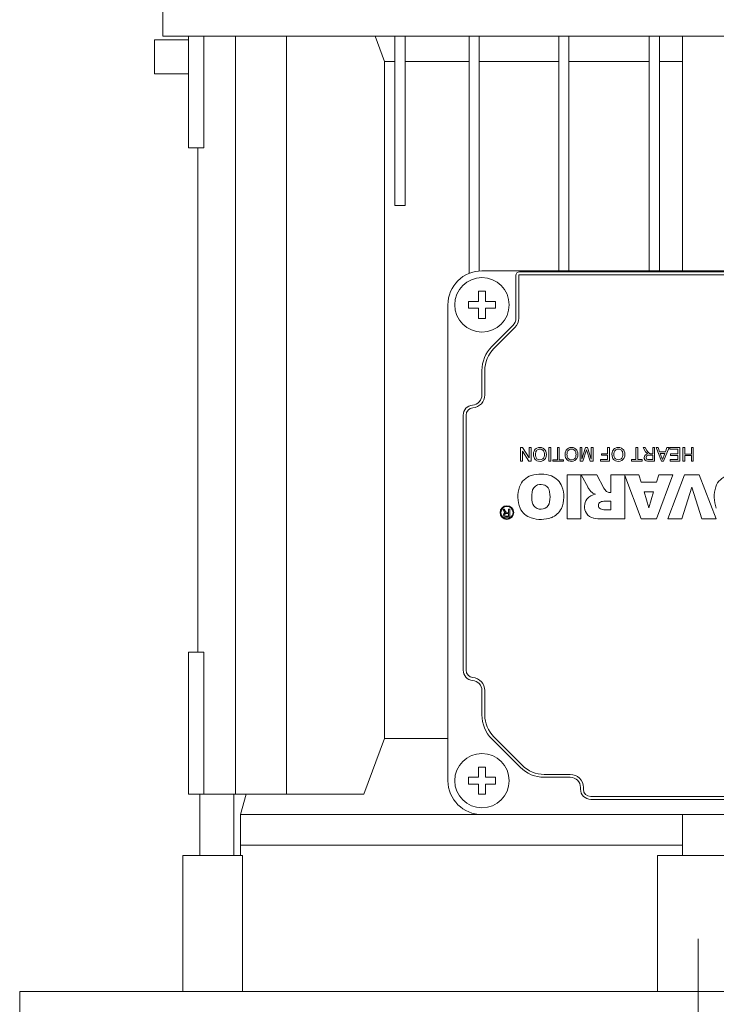
# Model space of a CAD drawing. Extents: x -2316 to 712, y -526 to 1659.
# Drawn here: x -1122 to -1019, y 692 to 837 of the extents above; entities that cross this region are included whole.
import ezdxf

# ---------------------------------------------------------------- set-up
doc = ezdxf.new("R2010")
doc.units = 0
doc.header["$MEASUREMENT"] = 0
doc.linetypes.add('CENTER', pattern=[50.8, 31.75, -6.35, 6.35, -6.35])
doc.layers.add('AM_0', color=7, linetype='Continuous', lineweight=30)
doc.layers.add('CENTER', color=1, linetype='CENTER')

msp = doc.modelspace()

# ---------------------------------------------------------------- linework, layer by layer
at = {"color": 1, "linetype": 'CENTER', "lineweight": 13}
msp.add_line((-1021.92, 437.75), (-1021.92, 701.8), dxfattribs=at)
at = {"layer": 'AM_0', "lineweight": 13}
for p, q in [((-1100.69, 925.6), (-1100.69, 834.58)), ((-1100.69, 834.58), (-942.79, 834.58)), ((-1096.9, 834.58), (-1096.9, 818.18)), ((-1094.64, 818.18), (-1094.64, 834.58)), ((-1090, 834.58), (-1090, 723.08)), ((-1082.47, 834.58), (-1082.47, 723.08)), ((-1068.09, 830.88), (-1069.46, 834.58)), ((-1066.54, 809.68), (-1066.54, 834.58)), ((-1065.04, 809.68), (-1065.04, 834.58)), ((-1055.64, 834.58), (-1055.64, 799.71)), ((-1054.14, 834.58), (-1054.14, 800.06)), ((-1042.44, 834.58), (-1042.44, 800.08)), ((-1040.94, 834.58), (-1040.94, 800.08)), ((-1029.14, 834.58), (-1029.14, 800.08)), ((-1027.64, 834.58), (-1027.64, 800.08)), ((-1024.24, 834.58), (-1024.24, 800.08)), ((-1101.89, 834.08), (-1096.9, 834.08)), ((-1101.89, 829.08), (-1101.89, 834.08)), ((-1068.09, 731.27), (-1068.09, 830.88)), ((-1066.54, 830.88), (-1068.09, 830.88)), ((-1055.64, 830.88), (-1065.04, 830.88)), ((-1042.44, 830.88), (-1054.14, 830.88)), ((-1029.14, 830.88), (-1040.94, 830.88)), ((-1024.24, 830.88), (-1027.64, 830.88)), ((-1101.89, 829.08), (-1096.9, 829.08)), ((-1096.9, 818.18), (-1095.54, 818.18)), ((-1095.54, 818.18), (-1095.54, 743.98)), ((-1095.53, 818.18), (-1095.53, 743.98)), ((-1095.53, 818.18), (-1094.64, 818.18)), ((-1095.53, 815), (-1095.54, 815)), ((-1065.04, 809.68), (-1066.54, 809.68)), ((-1095.54, 802.16), (-1095.53, 802.16)), ((-989.74, 800.08), (-1053.74, 800.08)), ((-995.24, 799.92), (-1048.24, 799.92)), ((-1048.74, 799.42), (-1048.74, 793.1)), ((-1048.32, 799.42), (-1048.32, 793.1)), ((-995.24, 799.5), (-1048.24, 799.5)), ((-1054.24, 797.08), (-1053.24, 797.08)), ((-1054.24, 795.58), (-1054.24, 797.08)), ((-1053.24, 797.08), (-1053.24, 795.58)), ((-1055.74, 794.58), (-1055.74, 795.58)), ((-1055.74, 795.58), (-1054.24, 795.58)), ((-1053.24, 795.58), (-1051.74, 795.58)), ((-1051.74, 795.58), (-1051.74, 794.58)), ((-1058.74, 795.08), (-1058.74, 725.08)), ((-1054.24, 794.58), (-1055.74, 794.58)), ((-1054.24, 793.08), (-1054.24, 794.58)), ((-1051.74, 794.58), (-1053.24, 794.58)), ((-1053.24, 794.58), (-1053.24, 793.08)), ((-1053.24, 793.08), (-1054.24, 793.08)), ((-1049.18, 792.04), (-1052.28, 788.94)), ((-1048.88, 791.74), (-1051.98, 788.65)), ((-1053.74, 785.41), (-1053.74, 781.83)), ((-1053.32, 785.41), (-1053.32, 781.83)), ((-1056.49, 778.84), (-1056.49, 741.33)), ((-1056.07, 778.84), (-1056.07, 741.33)), ((-1048.06, 774.07), (-1048.06, 772.07)), ((-1047.76, 774.07), (-1048.06, 774.07)), ((-1047.77, 773.56), (-1046.82, 772.07)), ((-1047.77, 772.07), (-1047.77, 773.56)), ((-1046.8, 772.58), (-1047.76, 774.07)), ((-1046.8, 774.07), (-1046.8, 772.58)), ((-1046.52, 774.07), (-1046.8, 774.07)), ((-1046.52, 772.07), (-1046.52, 774.07)), ((-1043.9, 774.07), (-1043.9, 772.07)), ((-1043.62, 774.07), (-1043.9, 774.07)), ((-1043.62, 772.07), (-1043.62, 774.07)), ((-1042.65, 774.07), (-1042.65, 772.3)), ((-1042.36, 774.07), (-1042.65, 774.07)), ((-1042.36, 772.3), (-1042.36, 774.07)), ((-1039.31, 774.07), (-1039.31, 772.07)), ((-1039.03, 774.07), (-1039.31, 774.07)), ((-1039.03, 772.38), (-1039.03, 774.07)), ((-1038.5, 774.07), (-1039.03, 772.38)), ((-1038.89, 772.07), (-1038.35, 773.76)), ((-1038.2, 774.07), (-1038.5, 774.07)), ((-1038.35, 773.76), (-1037.81, 772.07)), ((-1037.67, 772.38), (-1038.2, 774.07)), ((-1037.67, 774.07), (-1037.67, 772.38)), ((-1037.39, 774.07), (-1037.67, 774.07)), ((-1037.39, 772.07), (-1037.39, 774.07)), ((-1035.26, 774.08), (-1035.26, 773.18)), ((-1034.98, 774.08), (-1035.26, 774.08)), ((-1034.98, 772.08), (-1034.98, 774.08)), ((-1031.11, 774.08), (-1031.11, 772.31)), ((-1030.83, 774.08), (-1031.11, 774.08)), ((-1030.83, 772.31), (-1030.83, 774.08)), ((-1030.04, 774.08), (-1029.71, 773.53)), ((-1029.72, 774.08), (-1030.04, 774.08)), ((-1029.47, 773.66), (-1029.72, 774.08)), ((-1029.29, 773.38), (-1029.47, 773.66)), ((-1028.62, 774.08), (-1028.62, 773.18)), ((-1028.34, 774.08), (-1028.62, 774.08)), ((-1028.34, 772.08), (-1028.34, 774.08)), ((-1028.13, 774.08), (-1027.33, 772.08)), ((-1027.83, 774.08), (-1028.13, 774.08)), ((-1027.6, 773.46), (-1027.83, 774.08)), ((-1027.01, 772.08), (-1026.22, 774.08)), ((-1026.52, 774.08), (-1026.75, 773.46)), ((-1026.22, 774.08), (-1026.52, 774.08)), ((-1026.11, 774.08), (-1026.11, 773.85)), ((-1024.65, 774.08), (-1026.11, 774.08)), ((-1026.11, 773.85), (-1024.93, 773.85)), ((-1024.93, 773.85), (-1024.93, 773.16)), ((-1024.65, 772.08), (-1024.65, 774.08)), ((-1024.19, 774.08), (-1024.18, 772.08)), ((-1023.9, 774.08), (-1024.19, 774.08)), ((-1023.9, 773.13), (-1023.9, 774.08)), ((-1022.93, 774.08), (-1022.93, 773.13)), ((-1022.65, 774.08), (-1022.93, 774.08)), ((-1022.65, 772.08), (-1022.65, 774.08)), ((-1048.06, 772.07), (-1047.77, 772.07)), ((-1046.82, 772.07), (-1046.52, 772.07)), ((-1043.9, 772.07), (-1043.62, 772.07)), ((-1043.29, 772.3), (-1043.29, 772.07)), ((-1042.65, 772.3), (-1043.29, 772.3)), ((-1043.29, 772.07), (-1041.72, 772.07)), ((-1041.72, 772.3), (-1042.36, 772.3)), ((-1041.72, 772.07), (-1041.72, 772.3)), ((-1039.31, 772.07), (-1038.89, 772.07)), ((-1037.81, 772.07), (-1037.39, 772.07)), ((-1036.31, 772.31), (-1036.31, 772.07)), ((-1035.26, 772.31), (-1036.31, 772.31)), ((-1036.31, 772.07), (-1034.98, 772.08)), ((-1036.16, 773.18), (-1036.16, 772.95)), ((-1035.26, 773.18), (-1036.16, 773.18)), ((-1036.16, 772.95), (-1035.26, 772.95)), ((-1035.26, 772.95), (-1035.26, 772.31)), ((-1031.75, 772.31), (-1031.75, 772.08)), ((-1031.11, 772.31), (-1031.75, 772.31)), ((-1031.75, 772.08), (-1030.18, 772.08)), ((-1030.18, 772.31), (-1030.83, 772.31)), ((-1030.18, 772.08), (-1030.18, 772.31)), ((-1029.22, 772.31), (-1028.62, 772.31)), ((-1029.21, 772.08), (-1028.34, 772.08)), ((-1028.62, 772.95), (-1029.16, 772.95)), ((-1028.91, 773.18), (-1028.98, 773.18)), ((-1028.62, 773.18), (-1028.91, 773.18)), ((-1028.62, 772.31), (-1028.62, 772.95)), ((-1026.75, 773.46), (-1027.6, 773.46)), ((-1027.51, 773.23), (-1027.17, 772.31)), ((-1026.83, 773.23), (-1027.51, 773.23)), ((-1027.33, 772.08), (-1027.01, 772.08)), ((-1027.17, 772.31), (-1026.83, 773.23)), ((-1026.06, 772.31), (-1026.06, 772.08)), ((-1024.93, 772.31), (-1026.06, 772.31)), ((-1026.06, 772.08), (-1024.65, 772.08)), ((-1025.98, 773.16), (-1025.98, 772.93)), ((-1024.93, 773.16), (-1025.98, 773.16)), ((-1025.98, 772.93), (-1024.93, 772.93)), ((-1024.93, 772.93), (-1024.93, 772.31)), ((-1024.18, 772.08), (-1023.9, 772.08)), ((-1022.93, 773.13), (-1023.9, 773.13)), ((-1023.9, 772.9), (-1022.93, 772.9)), ((-1023.9, 772.08), (-1023.9, 772.9)), ((-1022.93, 772.9), (-1022.93, 772.08)), ((-1022.93, 772.08), (-1022.65, 772.08)), ((-1041.22, 770.08), (-1041.22, 763.58)), ((-1039.2, 770.08), (-1041.22, 770.08)), ((-1039.2, 763.58), (-1039.2, 770.08)), ((-1036.86, 770.08), (-1039.15, 770.08)), ((-1039.15, 770.08), (-1038.14, 768.23)), ((-1035.79, 768.11), (-1036.86, 770.08)), ((-1030.65, 770.08), (-1034.76, 770.08)), ((-1034.76, 770.08), (-1034.76, 767.46)), ((-1032.73, 763.58), (-1032.73, 769.99)), ((-1032.73, 769.99), (-1030.34, 763.58)), ((-1030.33, 768.98), (-1030.65, 770.08)), ((-1028.06, 763.58), (-1025.68, 770.08)), ((-1027.73, 770.08), (-1028.06, 768.98)), ((-1025.68, 770.08), (-1027.73, 770.08)), ((-1023.96, 770.08), (-1026.38, 763.58)), ((-1021.77, 770.08), (-1023.96, 770.08)), ((-1019.29, 763.58), (-1021.77, 770.08)), ((-1028.06, 768.98), (-1030.33, 768.98)), ((-1024.34, 763.58), (-1022.88, 768.26)), ((-1022.88, 768.26), (-1021.4, 763.58)), ((-1034.76, 767.46), (-1034.94, 767.46)), ((-1029.9, 767.55), (-1029.18, 765.24)), ((-1028.49, 767.55), (-1029.9, 767.55)), ((-1029.18, 765.24), (-1028.49, 767.55)), ((-1050.49, 765.04), (-1050.69, 765.04)), ((-1050.69, 765.04), (-1050.49, 764.71)), ((-1050.34, 764.78), (-1050.49, 765.04)), ((-1049.66, 765.04), (-1049.83, 765.04)), ((-1049.83, 765.04), (-1049.83, 764.5)), ((-1049.66, 763.84), (-1049.66, 765.04)), ((-1034.76, 766.2), (-1035.65, 766.2)), ((-1035.65, 764.93), (-1034.76, 764.93)), ((-1034.76, 764.93), (-1034.76, 766.2)), ((-1050.19, 763.98), (-1049.83, 763.98)), ((-1050.19, 763.84), (-1049.66, 763.84)), ((-1049.83, 764.36), (-1050.16, 764.36)), ((-1050.01, 764.5), (-1050.05, 764.5)), ((-1049.83, 764.5), (-1050.01, 764.5)), ((-1049.83, 763.98), (-1049.83, 764.36)), ((-1041.22, 763.58), (-1039.2, 763.58)), ((-1036.11, 763.58), (-1032.73, 763.58)), ((-1030.34, 763.58), (-1028.06, 763.58)), ((-1026.38, 763.58), (-1024.34, 763.58)), ((-1021.4, 763.58), (-1019.29, 763.58)), ((-1095.53, 760), (-1095.54, 760)), ((-1095.54, 747.16), (-1095.53, 747.16)), ((-1095.54, 743.98), (-1096.9, 743.98)), ((-1096.9, 743.98), (-1096.9, 723.08)), ((-1095.53, 743.98), (-1094.64, 743.98)), ((-1094.64, 723.08), (-1094.64, 743.98)), ((-1053.74, 738.34), (-1053.74, 734.75)), ((-1053.32, 738.34), (-1053.32, 734.75)), ((-1051.98, 731.52), (-1047.81, 727.34)), ((-1071.1, 723.08), (-1068.09, 731.27)), ((-1058.74, 731.27), (-1068.09, 731.27)), ((-1052.28, 731.22), (-1048.1, 727.05)), ((-1054.24, 727.08), (-1053.24, 727.08)), ((-1054.24, 725.58), (-1054.24, 727.08)), ((-1053.24, 727.08), (-1053.24, 725.58)), ((-1044.57, 726), (-1040.74, 726)), ((-1055.74, 724.58), (-1055.74, 725.58)), ((-1055.74, 725.58), (-1054.24, 725.58)), ((-1054.24, 724.58), (-1055.74, 724.58)), ((-1054.24, 723.08), (-1054.24, 724.58)), ((-1053.24, 725.58), (-1051.74, 725.58)), ((-1051.74, 724.58), (-1053.24, 724.58)), ((-1053.24, 724.58), (-1053.24, 723.08)), ((-1051.74, 725.58), (-1051.74, 724.58)), ((-1044.57, 725.58), (-1040.74, 725.58)), ((-1071.1, 723.08), (-1096.9, 723.08)), ((-1095.24, 723.08), (-1095.24, 714.08)), ((-1090.24, 714.08), (-1090.24, 723.08)), ((-1088.44, 723.08), (-1089.24, 720.08)), ((-1053.24, 723.08), (-1054.24, 723.08)), ((-1039.24, 724.08), (-1039.24, 723.83)), ((-1038.82, 724.08), (-1038.82, 723.83)), ((-1037.74, 722.75), (-1005.74, 722.75)), ((-1037.74, 722.33), (-1005.74, 722.33)), ((-1053.74, 720.08), (-1089.24, 720.08)), ((-1089.24, 720.08), (-1089.24, 715.58)), ((-1053.74, 720.08), (-989.74, 720.08)), ((-1024.24, 720.08), (-1024.24, 714.08)), ((-1024.24, 715.58), (-1089.24, 715.58)), ((-1024.24, 715.58), (-1089.24, 715.58)), ((-1089.24, 715.58), (-1089.24, 714.08)), ((-1088.96, 714.08), (-1097.74, 714.08)), ((-1097.74, 714.08), (-1097.74, 694.08)), ((-1088.96, 714.08), (-1088.96, 694.08)), ((-1015.55, 714.08), (-1027.93, 714.08)), ((-1027.93, 694.08), (-1027.93, 714.08)), ((-921.74, 694.08), (-1121.74, 694.08)), ((-1121.74, 694.08), (-1121.74, 682.08))]:
    msp.add_line(p, q, dxfattribs=at)
for centre, radius in [((-1053.74, 795.08), 4), ((-1050.06, 764.51), 1.01), ((-1050.06, 764.51), 0.9), ((-1053.74, 725.08), 4)]:
    msp.add_circle(centre, radius, dxfattribs=at)
for centre, radius, start, end in [((-1053.74, 795.08), 5, 90, 180), ((-1048.24, 799.42), 0.5, 90, 180), ((-1048.24, 799.42), 0.0811, 90, 180), ((-1050.24, 793.1), 1.5, 315, 0), ((-1050.24, 793.1), 1.92, 315, 0), ((-1048.74, 785.41), 5, 135, 180), ((-1048.74, 785.41), 4.58, 135, 180), ((-1055.24, 781.83), 1.5, 274.7802, 0), ((-1055.24, 781.83), 1.92, 274.7802, 0), ((-1054.99, 778.84), 1.5, 94.7802, 180), ((-1054.99, 778.84), 1.08, 94.7802, 180), ((-1044.87, 773.08), 1.29, 157.6223, 201.3031), ((-1045.29, 773.25), 0.836, 116.1113, 157.4725), ((-1045.2, 773.22), 0.66, 123.6563, 165.4134), ((-1045.21, 773.09), 1.01, 63.5687, 116.308), ((-1045.21, 773.19), 0.677, 58.9578, 121.6149), ((-1045.22, 773.21), 0.666, 15.1936, 57.0353), ((-1045.17, 773.21), 0.885, 23.1948, 62.3924), ((-1045.54, 773.07), 1.28, 337.9812, 22.4634), ((-1040.23, 773.07), 1.29, 157.6223, 201.3031), ((-1040.65, 773.24), 0.836, 116.1113, 157.4725), ((-1040.56, 773.22), 0.66, 123.6563, 165.4134), ((-1040.57, 773.09), 1.01, 63.5687, 116.308), ((-1040.57, 773.19), 0.677, 58.9578, 121.6149), ((-1040.58, 773.21), 0.666, 15.1936, 57.0353), ((-1040.53, 773.21), 0.885, 23.1948, 62.3924), ((-1040.9, 773.07), 1.28, 337.9812, 22.4634), ((-1033.33, 773.08), 1.29, 157.6223, 201.3031), ((-1033.75, 773.25), 0.836, 116.1113, 157.4725), ((-1033.66, 773.22), 0.66, 123.6563, 165.4134), ((-1033.67, 773.09), 1.01, 63.5687, 116.308), ((-1033.67, 773.19), 0.677, 58.9578, 121.6149), ((-1033.68, 773.21), 0.666, 15.1936, 57.0353), ((-1033.63, 773.21), 0.885, 23.1948, 62.3924), ((-1034, 773.07), 1.28, 337.9812, 22.4634), ((-1028.61, 774.15), 1.27, 209.7015, 221.874), ((-1045.26, 772.93), 0.868, 201.5852, 243.0442), ((-1044.65, 773.08), 1.22, 165.5698, 196.0528), ((-1045.21, 772.92), 0.646, 196.0008, 237.4306), ((-1045.21, 773.07), 1.02, 243.8891, 298.6052), ((-1045.21, 772.96), 0.676, 239.1107, 299.6108), ((-1045.15, 772.88), 0.583, 298.6165, 345.5494), ((-1045.17, 772.94), 0.89, 300.7069, 337.102), ((-1045.86, 773.08), 1.31, 344.782, 13.6305), ((-1040.62, 772.92), 0.868, 201.5852, 243.0442), ((-1040.01, 773.08), 1.22, 165.5698, 196.0528), ((-1040.57, 772.92), 0.646, 196.0008, 237.4306), ((-1040.57, 773.07), 1.02, 243.8891, 298.6052), ((-1040.57, 772.95), 0.676, 239.1107, 299.6108), ((-1040.51, 772.88), 0.583, 298.6165, 345.5494), ((-1040.53, 772.94), 0.89, 300.7069, 337.102), ((-1041.21, 773.08), 1.31, 344.782, 13.6305), ((-1033.73, 772.93), 0.868, 201.5852, 243.0442), ((-1033.11, 773.08), 1.22, 165.5698, 196.0528), ((-1033.67, 772.92), 0.646, 196.0008, 237.4306), ((-1033.67, 773.07), 1.02, 243.8891, 298.6052), ((-1033.67, 772.96), 0.676, 239.1107, 299.6108), ((-1033.62, 772.88), 0.583, 298.6165, 345.5494), ((-1033.64, 772.94), 0.89, 300.7069, 337.102), ((-1034.32, 773.08), 1.31, 344.782, 13.6305), ((-1029.29, 772.61), 0.583, 149.4262, 208.7379), ((-1029.31, 772.56), 0.598, 93.4182, 144.152), ((-1029.42, 772.53), 0.434, 207.3886, 248.1418), ((-1029.25, 772.62), 0.342, 142.4872, 212.9588), ((-1029.25, 773.22), 1.14, 252.8336, 271.9746), ((-1029.11, 773.7), 0.593, 221.2739, 246.4639), ((-1029.32, 772.59), 0.267, 214.5232, 243.2867), ((-1029.31, 772.66), 0.271, 109.2212, 141.0062), ((-1029.24, 772.81), 0.5, 245.8984, 272.212), ((-1029.18, 772.17), 0.78, 88.1046, 106.4537), ((-1028.62, 773.86), 0.829, 214.9852, 224.1476), ((-1028.97, 773.52), 0.334, 224.2907, 268.7328), ((-1045.63, 767.36), 2.76, 107.9978, 159.6883), ((-1045.1, 765.21), 4.96, 71.4616, 106.1226), ((-1044.56, 767.32), 2.79, 21.9663, 68.3358), ((-1016.76, 767.36), 2.76, 107.9978, 159.6883), ((-1043.84, 766.85), 4.61, 161.5372, 201.3028), ((-1045.13, 767.42), 1.24, 110.1637, 176.2799), ((-1045.09, 767.07), 1.59, 67.1618, 107.1273), ((-1045.05, 767.4), 1.27, 7.8569, 63.1558), ((-1046.09, 766.86), 4.39, 336.8711, 20.0783), ((-1035.22, 769.92), 3.38, 210.0746, 226.4863), ((-1034.33, 768.8), 1.62, 205.247, 227.1685), ((-1014.97, 766.85), 4.61, 161.5372, 201.3028), ((-1042.21, 766.83), 4.21, 170.8148, 190.6475), ((-1047.73, 766.84), 4.01, 349.2707, 10.4933), ((-1036.68, 765.38), 1.96, 145.5714, 209.5915), ((-1036.74, 765.27), 1.98, 98.4612, 141.9754), ((-1036.5, 769.03), 1.88, 236.0141, 253.5696), ((-1034.95, 768.31), 0.846, 235.4603, 270.9166), ((-1048.86, 765.63), 1.7, 209.6573, 217.9082), ((-1045.65, 766.32), 2.73, 204.6663, 252.1037), ((-1045.13, 766.27), 1.24, 190.2611, 246.0836), ((-1045.07, 766.52), 1.5, 248.0909, 294.5171), ((-1045.06, 766.29), 1.28, 298.2796, 351.4018), ((-1044.54, 766.35), 2.77, 291.3136, 333.833), ((-1036.07, 765.57), 0.544, 114.0617, 245.9383), ((-1035.66, 764.6), 1.6, 89.8908, 113.5251), ((-1035.69, 766.29), 1.36, 243.6911, 271.5369), ((-1050.24, 764.16), 0.347, 146.1972, 210.4882), ((-1050.32, 764.1), 0.253, 208.8713, 254.1176), ((-1050.25, 764.12), 0.367, 93.7964, 140.74), ((-1049.8, 765.1), 0.797, 209.807, 219.3975), ((-1050.21, 764.17), 0.208, 151.9466, 209.1044), ((-1050.12, 764.82), 0.368, 217.5253, 246.2888), ((-1050.25, 764.19), 0.165, 98.9149, 152.5911), ((-1050.25, 764.15), 0.166, 210.6786, 254.9888), ((-1050.2, 764.62), 0.785, 256.2446, 271.1331), ((-1050.2, 764.33), 0.353, 254.4501, 270.9957), ((-1050.16, 763.78), 0.582, 89.1975, 100.8818), ((-1050.04, 764.71), 0.206, 217.5031, 268.2778), ((-1045.09, 768.23), 4.72, 252.7444, 289.328), ((-1037.05, 765.22), 1.56, 211.3446, 260.7166), ((-1036.22, 769.55), 5.97, 259.4934, 271.0584), ((-1054.99, 741.33), 1.5, 180, 265.2198), ((-1054.99, 741.33), 1.08, 180, 265.2198), ((-1055.24, 738.34), 1.92, 0, 85.2198), ((-1055.24, 738.34), 1.5, 0, 85.2198), ((-1048.74, 734.75), 5, 180, 225), ((-1048.74, 734.75), 4.58, 180, 225), ((-1044.57, 730.58), 4.58, 225, 270), ((-1044.57, 730.58), 5, 225, 270), ((-1040.74, 724.08), 1.92, 0, 90), ((-1053.74, 725.08), 5, 180, 270), ((-1040.74, 724.08), 1.5, 0, 90), ((-1037.74, 723.83), 1.5, 180, 270), ((-1037.74, 723.83), 1.08, 180, 270)]:
    msp.add_arc(centre, radius, start, end, dxfattribs=at)
at = {"layer": 'CENTER', "lineweight": 13}
msp.add_line((-1021.92, 696.53), (-1021.92, 424.7), dxfattribs=at)

doc.saveas('drawing.dxf')
